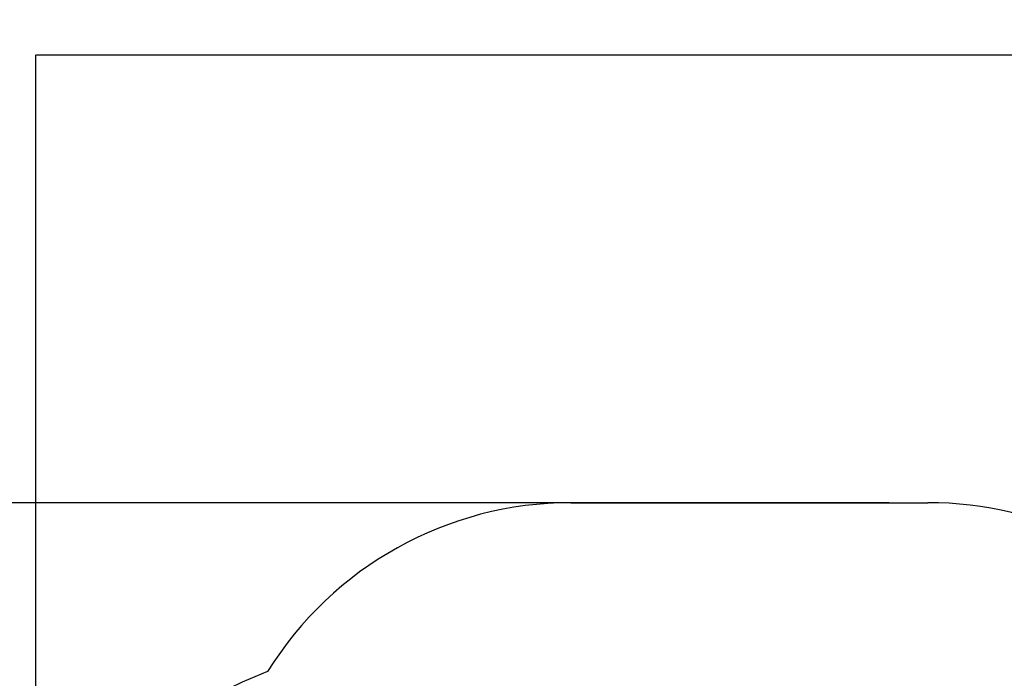
# Model space of a CAD drawing. Units: millimetres. Extents: x -1096 to 9440, y 594 to 10032.
# Drawn here: x 634 to 3393, y 6913 to 8759 of the extents above; entities that cross this region are included whole.
import ezdxf

# ---------------------------------------------------------------- set-up
doc = ezdxf.new("R2010")
doc.units = ezdxf.units.MM
doc.layers.add('Dimensions', color=7, linetype='Continuous')
doc.layers.add('Safetyarea', color=131, linetype='Continuous')
doc.styles.get("Standard").update_dxf_attribs({"font": 'arial.ttf'})
doc.dimstyles.new('Leikkiset keinu', dxfattribs={"dimtxt": 150, "dimasz": 2.5, "dimexe": 0.06, "dimexo": 0.625, "dimtad": 0, "dimtih": 1, "dimtoh": 1, "dimdec": 0, "dimtxsty": 'Standard', "dimcen": 2.5, "dimadec": 0, "dimazin": 0, "dimtfac": 1, "dimtmove": 0, "dimatfit": 3, "dimfxl": 1, "dimarcsym": 0})

# ---------------------------------------------------------------- blocks, each defined once
blk = doc.blocks.new('*D2')
at = {"layer": 'Defpoints', "color": 0}
for p in [(9440.1, 8660.2), (678.7, 5833.4), (9440.1, 4988.5)]:
    blk.add_point(p, dxfattribs=at)
at = {"layer": 'Dimensions', "color": 0, "lineweight": -2}
for p, q in [((678.7, 5834), (678.7, 8660.3)), ((681.2, 8660.2), (4849.5, 8660.2)), ((9437.6, 8660.2), (5269.4, 8660.2)), ((9440.1, 4989.1), (9440.1, 8660.3))]:
    blk.add_line(p, q, dxfattribs=at)
at = {"layer": 'Dimensions', "color": 0}
for points in [[(681.2, 8660.6), (681.2, 8659.8), (678.7, 8660.2)], [(9437.6, 8659.8), (9437.6, 8660.6), (9440.1, 8660.2)]]:
    blk.add_solid(points, dxfattribs=at)
at = {"layer": 'Dimensions', "color": 0, "insert": (5059.4, 8660.2), "char_height": 150, "attachment_point": 5}
blk.add_mtext('8761', dxfattribs=at)
blk = doc.blocks.new('*D3')
at = {"layer": 'Defpoints', "color": 0}
for p in [(3070.8, 7405.1), (-869.3, 594.4), (6482, 594.4)]:
    blk.add_point(p, dxfattribs=at)
at = {"layer": 'Dimensions', "color": 0, "lineweight": -2}
for p, q in [((3070.2, 7405.1), (-869.4, 7405.1)), ((-869.3, 7402.6), (-869.3, 4077)), ((-869.3, 596.9), (-869.3, 3922.6)), ((6481.3, 594.4), (-869.4, 594.4))]:
    blk.add_line(p, q, dxfattribs=at)
at = {"layer": 'Dimensions', "color": 0}
for points in [[(-868.9, 7402.6), (-869.7, 7402.6), (-869.3, 7405.1)], [(-869.7, 596.9), (-868.9, 596.9), (-869.3, 594.4)]]:
    blk.add_solid(points, dxfattribs=at)
at = {"layer": 'Dimensions', "color": 0, "insert": (-869.3, 3999.8), "char_height": 150, "attachment_point": 5}
blk.add_mtext('6811', dxfattribs=at)

msp = doc.modelspace()

# ---------------------------------------------------------------- linework, layer by layer
at = {"layer": 'Safetyarea', "linetype": 'Continuous'}
msp.add_line((2178.7, 7405.1), (3178.7, 7405.1), dxfattribs=at)
for centre, start, end in [((2178.7, 6405.1), 90, 148.2146), ((3178.7, 6405.1), 36.144, 90), ((1678.7, 5995.1), 110.4889, 180)]:
    msp.add_arc(centre, 1000, start, end, dxfattribs=at)

# ---------------------------------------------------------------- dimensions: what is measured, and where the dimension line sits
at = {"layer": 'Dimensions'}
dim = msp.add_linear_dim(base=(9440.1, 8660.2), p1=(678.7, 5833.4), p2=(9440.1, 4988.5), dimstyle='Leikkiset keinu', override={"dimlfac": 1}, dxfattribs=at)
dim.commit()
dim.dimension.update_dxf_attribs({"geometry": '*D2', "text_midpoint": (5059.4, 8660.2)})
dim = msp.add_linear_dim(base=(-869.3, 594.4), p1=(3070.8, 7405.1), p2=(6482, 594.4), angle=90, dimstyle='Leikkiset keinu', override={"dimlfac": 1}, dxfattribs=at)
dim.commit()
dim.dimension.update_dxf_attribs({"geometry": '*D3', "text_midpoint": (-869.3, 3999.8)})

doc.saveas('drawing.dxf')
